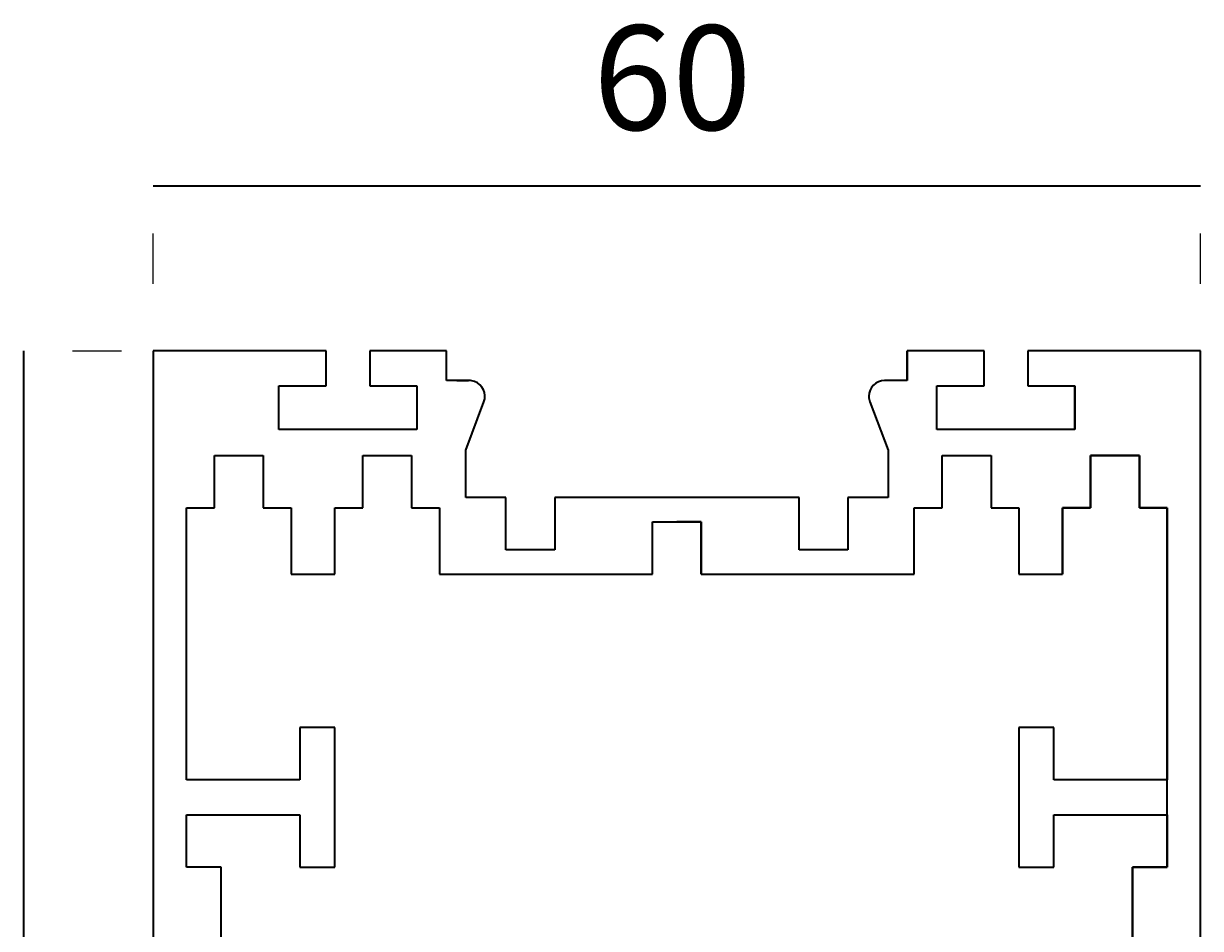
# Model space of a CAD drawing. Units: millimetres. Extents: x 49 to 130, y -176 to -72.
# Drawn here: x 62 to 130, y -124 to -72 of the extents above; entities that cross this region are included whole.
import ezdxf

# ---------------------------------------------------------------- set-up
doc = ezdxf.new("R2010")
doc.units = ezdxf.units.MM
doc.header["$MEASUREMENT"] = 0
doc.layers.add('Layer 1', color=7, linetype='Continuous', lineweight=0)

msp = doc.modelspace()

# ---------------------------------------------------------------- linework, layer by layer
at = {"layer": 'Layer 1', "color": 230, "lineweight": 35, "true_color": 0xee2c7c}
for p, q in [((69.773, -81.229), (129.773, -81.229)), ((62.341, -90.697), (62.341, -175.697))]:
    msp.add_line(p, q, dxfattribs=at)
at = {"layer": 'Layer 1', "color": 230, "lineweight": 25, "true_color": 0xee2c7c}
for p, q in [((69.773, -86.846), (69.773, -83.955)), ((129.773, -86.846), (129.773, -83.955)), ((65.146, -90.697), (67.946, -90.697))]:
    msp.add_line(p, q, dxfattribs=at)
at = {"layer": 'Layer 1', "color": 18, "lineweight": 35, "true_color": 0x000000}
for p, q in [((69.773, -90.697), (69.773, -175.697)), ((79.673, -90.697), (69.773, -90.697)), ((79.673, -92.697), (79.673, -90.697)), ((82.173, -90.697), (82.173, -92.697)), ((86.573, -90.697), (82.173, -90.697)), ((86.573, -92.397), (86.573, -90.697)), ((117.373, -90.697), (112.973, -90.697)), ((112.973, -92.397), (112.973, -90.697)), ((112.973, -90.697), (112.973, -92.397)), ((117.373, -90.697), (112.973, -90.697)), ((117.373, -92.697), (117.373, -90.697)), ((117.373, -92.697), (117.373, -90.697)), ((129.773, -90.697), (119.873, -90.697)), ((119.873, -90.697), (119.873, -92.697)), ((119.873, -90.697), (119.873, -92.697)), ((129.773, -90.697), (119.873, -90.697)), ((129.773, -175.697), (129.773, -90.697)), ((129.773, -175.697), (129.773, -90.697)), ((76.973, -92.697), (79.673, -92.697)), ((76.973, -95.197), (76.973, -92.697)), ((82.173, -92.697), (84.873, -92.697)), ((84.873, -92.697), (84.873, -95.197)), ((87.873, -92.397), (86.573, -92.397)), ((87.173, -92.398), (87.83, -92.398)), ((112.973, -92.397), (111.673, -92.397)), ((112.973, -92.397), (111.673, -92.397)), ((112.373, -92.398), (111.715, -92.398)), ((114.673, -92.697), (117.373, -92.697)), ((114.673, -95.197), (114.673, -92.697)), ((114.673, -92.697), (117.373, -92.697)), ((114.673, -95.197), (114.673, -92.697)), ((119.873, -92.697), (122.573, -92.697)), ((119.873, -92.697), (122.573, -92.697)), ((122.573, -95.197), (122.573, -92.697)), ((122.573, -92.697), (122.573, -95.197)), ((87.675, -96.392), (88.716, -93.613)), ((110.83, -93.613), (111.871, -96.392)), ((84.873, -95.197), (76.973, -95.197)), ((122.573, -95.197), (114.673, -95.197)), ((122.573, -95.197), (114.673, -95.197)), ((87.675, -99.092), (87.675, -96.392)), ((111.871, -96.392), (111.871, -99.092)), ((111.871, -96.392), (111.871, -99.092)), ((73.273, -96.697), (76.073, -96.697)), ((73.273, -99.697), (73.273, -96.697)), ((76.073, -96.697), (76.073, -99.697)), ((81.773, -96.697), (84.573, -96.697)), ((81.773, -99.697), (81.773, -96.697)), ((84.573, -96.697), (84.573, -99.697)), ((114.973, -96.697), (117.773, -96.697)), ((114.973, -99.697), (114.973, -96.697)), ((117.773, -96.697), (117.773, -99.697)), ((126.273, -96.697), (123.473, -96.697)), ((123.473, -96.697), (123.473, -99.697)), ((123.473, -96.697), (126.273, -96.697)), ((123.473, -99.697), (123.473, -96.697)), ((126.273, -99.697), (126.273, -96.697)), ((126.273, -96.697), (126.273, -99.697)), ((89.973, -99.092), (87.675, -99.092)), ((89.973, -102.092), (89.973, -99.092)), ((92.773, -99.092), (92.773, -102.092)), ((106.773, -99.092), (92.773, -99.092)), ((106.773, -99.092), (99.773, -99.092)), ((106.773, -102.092), (106.773, -99.092)), ((106.773, -102.092), (106.773, -99.092)), ((111.871, -99.092), (109.573, -99.092)), ((109.573, -99.092), (109.573, -102.092)), ((109.573, -99.092), (109.573, -102.092)), ((111.871, -99.092), (109.573, -99.092)), ((71.673, -99.697), (73.273, -99.697)), ((71.673, -115.297), (71.673, -99.697)), ((76.073, -99.697), (77.673, -99.697)), ((77.673, -99.697), (77.673, -103.492)), ((80.173, -99.697), (81.773, -99.697)), ((80.173, -103.492), (80.173, -99.697)), ((84.573, -99.697), (86.173, -99.697)), ((86.173, -99.697), (86.173, -103.492)), ((113.373, -99.697), (114.973, -99.697)), ((113.373, -103.492), (113.373, -99.697)), ((117.773, -99.697), (119.373, -99.697)), ((119.373, -99.697), (119.373, -103.492)), ((123.473, -99.697), (121.873, -99.697)), ((121.873, -99.697), (121.873, -103.492)), ((121.873, -99.697), (123.473, -99.697)), ((121.873, -103.492), (121.873, -99.697)), ((127.873, -99.697), (126.273, -99.697)), ((126.273, -99.697), (127.873, -99.697)), ((127.873, -120.297), (127.873, -99.697)), ((127.873, -99.697), (127.873, -115.297)), ((98.373, -100.492), (101.173, -100.492)), ((98.373, -103.492), (98.373, -100.492)), ((101.173, -100.492), (99.773, -100.492)), ((101.173, -103.492), (101.173, -100.492)), ((101.173, -100.492), (101.173, -103.492)), ((92.773, -102.092), (89.973, -102.092)), ((109.573, -102.092), (106.773, -102.092)), ((109.573, -102.092), (106.773, -102.092)), ((77.673, -103.492), (80.173, -103.492)), ((86.173, -103.492), (98.373, -103.492)), ((101.173, -103.492), (113.373, -103.492)), ((119.373, -103.492), (121.873, -103.492)), ((78.173, -112.297), (78.173, -115.297)), ((80.173, -112.297), (78.173, -112.297)), ((80.173, -120.297), (80.173, -112.297)), ((119.373, -112.297), (119.373, -120.297)), ((121.373, -112.297), (119.373, -112.297)), ((121.373, -115.297), (121.373, -112.297)), ((78.173, -115.297), (71.673, -115.297)), ((127.873, -115.297), (121.373, -115.297)), ((71.673, -117.297), (78.173, -117.297)), ((71.673, -120.297), (71.673, -117.297)), ((78.173, -117.297), (78.173, -120.297)), ((121.373, -117.297), (127.873, -117.297)), ((121.373, -120.297), (121.373, -117.297)), ((127.873, -117.297), (127.873, -120.297)), ((73.673, -120.297), (71.673, -120.297)), ((73.673, -127.297), (73.673, -120.297)), ((78.173, -120.297), (80.173, -120.297)), ((119.373, -120.297), (121.373, -120.297)), ((125.873, -127.297), (125.873, -120.297)), ((125.873, -120.297), (127.873, -120.297)), ((125.873, -120.297), (125.873, -127.297)), ((127.873, -120.297), (125.873, -120.297))]:
    msp.add_line(p, q, dxfattribs=at)
for points in [[(88.716, -93.613), (88.89, -93.147), (88.654, -92.629), (88.188, -92.454), (88.087, -92.416), (87.981, -92.397), (87.873, -92.397)], [(111.673, -92.397), (111.176, -92.397), (110.773, -92.8), (110.773, -93.297), (110.773, -93.405), (110.792, -93.512), (110.83, -93.613)]]:
    msp.add_open_spline(points, degree=3, knots=[0, 0, 0, 0, 1, 1, 1, 2, 2, 2, 2], dxfattribs=at)

# ---------------------------------------------------------------- texts
at = {"layer": 'Layer 1', "insert": (94.973, -78.026), "char_height": 0.2, "attachment_point": 7}
msp.add_mtext('\\C230;\\c8137966;\\FSwiss 721 Bold BT|b1|i0|c1;\\H5.994400;\\W1.000000;60', dxfattribs=at)

doc.saveas('drawing.dxf')
